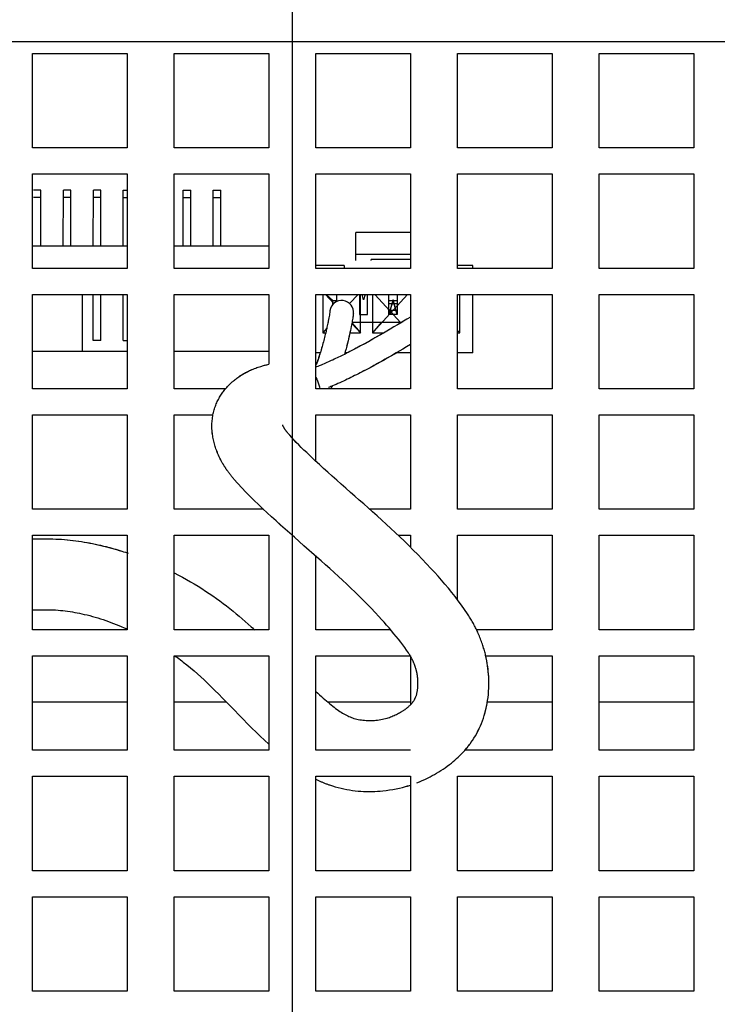
# Paper-space layout '177R0216_1_5' of a CAD drawing. Units: millimetres. Extents: x -114 to 864, y 0 to 705.
# Drawn here: x 177 to 188, y 210 to 227 of the extents above; entities that cross this region are included whole.
import ezdxf

# ---------------------------------------------------------------- set-up
doc = ezdxf.new("R2010")
doc.units = ezdxf.units.MM
doc.header["$LTSCALE"] = 47.498
doc.layers.get('0').update_dxf_attribs({"linetype": 'CONTINUOUS'})
doc.layers.add('03___PRT_ALL_CURVES', color=7, linetype='CONTINUOUS')
doc.layers.add('DISC_FUSE_HC_RFI', color=7, linetype='CONTINUOUS')
doc.styles.get("Standard").update_dxf_attribs({"font": 'txt', "width": 0.8})
doc.dimstyles.new('DIMSTYLE_2', dxfattribs={"dimtxt": 4, "dimasz": 0.1875, "dimexe": 0.125, "dimexo": 0.0625, "dimgap": 1, "dimtad": 0, "dimtih": 1, "dimtoh": 1, "dimdec": 1, "dimlfac": 5, "dimzin": 0, "dimdsep": 46, "dimtxsty": 'STANDARD', "dimblk": 'CLOSED', "dimblk1": 'CLOSED', "dimblk2": 'CLOSED', "dimcen": 0.09, "dimadec": 0, "dimazin": 0, "dimtfac": 1, "dimtdec": 1, "dimtofl": 0, "dimtmove": 0, "dimatfit": 3, "dimldrblk": 'CLOSED', "dimfxl": 1, "dimtolj": 1, "dimtzin": 0, "dimarcsym": 0})

# ---------------------------------------------------------------- blocks, each defined once
blk = doc.blocks.new('*D117')
at = {"color": 6, "linetype": 'CONTINUOUS'}
blk.add_line((144.718, 234.17), (250.863, 234.17), dxfattribs=at)
at = {"color": 6, "linetype": 'CONTINUOUS', "insert": (252.863, 236.17), "char_height": 4, "width": 39.2, "attachment_point": 1, "line_spacing_factor": 0.9}
blk.add_mtext('136.6{\\Ftxt.shx;\\W1.000000;\\H4.000000; }[5.38]', dxfattribs=at)
blk = doc.blocks.new('_CLOSED')
at = {"color": 0, "linetype": 'BYBLOCK'}
for p, q in [((0, 0), (-1, 0.167)), ((-1, 0.167), (-1, -0.167)), ((-1, -0.167), (0, 0)), ((-1, 0), (0, 0))]:
    blk.add_line(p, q, dxfattribs=at)
blk = doc.blocks.new('*D118')
at = {"color": 2, "linetype": 'CONTINUOUS'}
blk.add_line((143.655, 226.487), (143.655, 144.884), dxfattribs=at)
at = {"color": 2, "linetype": 'CONTINUOUS', "insert": (141.655, 142.884), "char_height": 4, "width": 42.4, "attachment_point": 3, "rotation": 90, "line_spacing_factor": 0.9}
blk.add_mtext('336.4{\\Ftxt.shx;\\W1.000000;\\H4.000000; }[13.24]', dxfattribs=at)
blk = doc.blocks.new('*D124')
at = {"color": 2, "linetype": 'CONTINUOUS'}
blk.add_line((181.19, 233.207), (181.19, 149.313), dxfattribs=at)
at = {"color": 2, "linetype": 'CONTINUOUS', "insert": (179.19, 147.313), "char_height": 4, "width": 71.2, "attachment_point": 3, "rotation": 90, "line_spacing_factor": 0.9}
blk.add_mtext('249.0{\\Ftxt.shx;\\W1.000000;\\H4.000000; }[9.803149606299]', dxfattribs=at)
blk = doc.blocks.new('*D125')
at = {"color": 2, "linetype": 'CONTINUOUS'}
blk.add_line((194.19, 233.107), (194.19, 149.313), dxfattribs=at)
at = {"color": 2, "linetype": 'CONTINUOUS', "insert": (192.19, 147.313), "char_height": 4, "width": 71.2, "attachment_point": 3, "rotation": 90, "line_spacing_factor": 0.9}
blk.add_mtext('314.0{\\Ftxt.shx;\\W1.000000;\\H4.000000; }[12.36220472441]', dxfattribs=at)
blk = doc.blocks.new('*D126')
at = {"color": 2, "linetype": 'CONTINUOUS'}
blk.add_line((205.29, 233.207), (205.29, 149.313), dxfattribs=at)
at = {"color": 2, "linetype": 'CONTINUOUS', "insert": (203.29, 147.313), "char_height": 4, "width": 71.2, "attachment_point": 3, "rotation": 90, "line_spacing_factor": 0.9}
blk.add_mtext('369.5{\\Ftxt.shx;\\W1.000000;\\H4.000000; }[14.54724409449]', dxfattribs=at)
blk = doc.blocks.new('*D127')
at = {"color": 2, "linetype": 'CONTINUOUS'}
blk.add_line((216.39, 233.107), (216.39, 149.313), dxfattribs=at)
at = {"color": 2, "linetype": 'CONTINUOUS', "insert": (214.39, 147.313), "char_height": 4, "width": 71.2, "attachment_point": 3, "rotation": 90, "line_spacing_factor": 0.9}
blk.add_mtext('425.0{\\Ftxt.shx;\\W1.000000;\\H4.000000; }[16.73228346457]', dxfattribs=at)

psp = doc.layouts.new('177R0216_1_5')

# ---------------------------------------------------------------- linework, layer by layer
at = {"color": 3, "linetype": 'CONTINUOUS'}
for p, q in [((134.958, 226.55), (229.49, 226.55)), ((176.79, 226.35), (178.39, 226.35)), ((176.79, 224.75), (176.79, 226.35)), ((178.39, 226.35), (178.39, 224.75)), ((179.19, 226.35), (180.79, 226.35)), ((179.19, 224.75), (179.19, 226.35)), ((180.79, 226.35), (180.79, 224.75)), ((181.59, 226.35), (183.19, 226.35)), ((181.59, 224.75), (181.59, 226.35)), ((183.19, 226.35), (183.19, 224.75)), ((183.99, 226.35), (185.59, 226.35)), ((183.99, 224.75), (183.99, 226.35)), ((185.59, 226.35), (185.59, 224.75)), ((186.39, 226.35), (187.99, 226.35)), ((186.39, 224.75), (186.39, 226.35)), ((187.99, 226.35), (187.99, 224.75)), ((178.39, 224.75), (176.79, 224.75)), ((180.79, 224.75), (179.19, 224.75)), ((183.19, 224.75), (181.59, 224.75)), ((185.59, 224.75), (183.99, 224.75)), ((187.99, 224.75), (186.39, 224.75)), ((176.79, 224.31), (178.39, 224.31)), ((176.79, 222.71), (176.79, 224.31)), ((178.39, 224.31), (178.39, 222.71)), ((179.19, 224.31), (180.79, 224.31)), ((179.19, 222.71), (179.19, 224.31)), ((180.79, 224.31), (180.79, 222.71)), ((181.59, 224.31), (183.19, 224.31)), ((181.59, 222.71), (181.59, 224.31)), ((183.19, 224.31), (183.19, 222.71)), ((183.99, 224.31), (185.59, 224.31)), ((183.99, 222.71), (183.99, 224.31)), ((185.59, 224.31), (185.59, 222.71)), ((186.39, 224.31), (187.99, 224.31)), ((186.39, 222.71), (186.39, 224.31)), ((187.99, 224.31), (187.99, 222.71)), ((178.39, 222.71), (176.79, 222.71)), ((180.79, 222.71), (179.19, 222.71)), ((183.19, 222.71), (181.59, 222.71)), ((185.59, 222.71), (183.99, 222.71)), ((187.99, 222.71), (186.39, 222.71)), ((176.79, 222.27), (178.39, 222.27)), ((176.79, 220.67), (176.79, 222.27)), ((178.39, 222.27), (178.39, 220.67)), ((179.19, 222.27), (180.79, 222.27)), ((179.19, 220.67), (179.19, 222.27)), ((180.79, 222.27), (180.79, 221.085)), ((181.59, 222.27), (183.19, 222.27)), ((181.59, 220.67), (181.59, 222.27)), ((183.19, 222.27), (183.19, 220.67)), ((183.99, 222.27), (185.59, 222.27)), ((183.99, 220.67), (183.99, 222.27)), ((185.59, 222.27), (185.59, 220.67)), ((186.39, 222.27), (187.99, 222.27)), ((186.39, 220.67), (186.39, 222.27)), ((187.99, 222.27), (187.99, 220.67)), ((178.39, 220.67), (176.79, 220.67)), ((180.057, 220.67), (179.19, 220.67)), ((183.19, 220.67), (181.59, 220.67)), ((185.59, 220.67), (183.99, 220.67)), ((187.99, 220.67), (186.39, 220.67)), ((176.79, 220.23), (178.39, 220.23)), ((176.79, 218.63), (176.79, 220.23)), ((178.39, 220.23), (178.39, 218.63)), ((179.19, 220.23), (179.847, 220.23)), ((179.19, 218.63), (179.19, 220.23)), ((181.59, 220.23), (183.19, 220.23)), ((181.59, 219.443), (181.59, 220.23)), ((183.19, 220.23), (183.19, 218.63)), ((183.99, 220.23), (185.59, 220.23)), ((183.99, 218.63), (183.99, 220.23)), ((185.59, 220.23), (185.59, 218.63)), ((186.39, 220.23), (187.99, 220.23)), ((186.39, 218.63), (186.39, 220.23)), ((187.99, 220.23), (187.99, 218.63)), ((178.39, 218.63), (176.79, 218.63)), ((180.702, 218.63), (179.19, 218.63)), ((183.19, 218.63), (182.503, 218.63)), ((185.59, 218.63), (183.99, 218.63)), ((187.99, 218.63), (186.39, 218.63)), ((176.79, 218.19), (178.39, 218.19)), ((176.79, 216.59), (176.79, 218.19)), ((178.39, 218.19), (178.39, 216.59)), ((179.19, 218.19), (180.79, 218.19)), ((179.19, 216.59), (179.19, 218.19)), ((180.79, 218.19), (180.79, 216.59)), ((182.985, 218.19), (183.19, 218.19)), ((183.19, 218.19), (183.19, 217.99)), ((183.99, 218.19), (185.59, 218.19)), ((183.99, 217.098), (183.99, 218.19)), ((185.59, 218.19), (185.59, 216.59)), ((186.39, 218.19), (187.99, 218.19)), ((186.39, 216.59), (186.39, 218.19)), ((187.99, 218.19), (187.99, 216.59)), ((181.59, 216.59), (181.59, 217.835)), ((178.39, 216.59), (176.79, 216.59)), ((180.79, 216.59), (179.19, 216.59)), ((182.857, 216.59), (181.59, 216.59)), ((185.59, 216.59), (184.311, 216.59)), ((187.99, 216.59), (186.39, 216.59)), ((176.79, 216.15), (178.39, 216.15)), ((176.79, 214.55), (176.79, 216.15)), ((178.39, 216.15), (178.39, 214.55)), ((179.19, 216.15), (180.79, 216.15)), ((179.19, 214.55), (179.19, 216.15)), ((180.79, 216.15), (180.79, 214.55)), ((181.59, 216.15), (183.19, 216.15)), ((181.59, 214.55), (181.59, 216.15)), ((183.19, 216.15), (183.19, 215.319)), ((184.466, 216.15), (185.59, 216.15)), ((185.59, 216.15), (185.59, 214.55)), ((186.39, 216.15), (187.99, 216.15)), ((186.39, 214.55), (186.39, 216.15)), ((187.99, 216.15), (187.99, 214.55)), ((176.79, 215.372), (178.39, 215.372)), ((179.19, 215.372), (180.068, 215.372)), ((181.785, 215.372), (183.19, 215.372)), ((184.495, 215.372), (185.59, 215.372)), ((186.39, 215.372), (187.99, 215.372)), ((178.39, 214.55), (176.79, 214.55)), ((180.79, 214.55), (179.19, 214.55)), ((183.19, 214.55), (181.59, 214.55)), ((185.59, 214.55), (184.113, 214.55)), ((187.99, 214.55), (186.39, 214.55)), ((176.79, 214.11), (178.39, 214.11)), ((176.79, 212.51), (176.79, 214.11)), ((178.39, 214.11), (178.39, 212.51)), ((179.19, 214.11), (180.79, 214.11)), ((179.19, 212.51), (179.19, 214.11)), ((180.79, 214.11), (180.79, 212.51)), ((181.59, 214.11), (183.19, 214.11)), ((181.59, 212.51), (181.59, 214.11)), ((183.19, 214.11), (183.19, 212.51)), ((183.99, 214.11), (185.59, 214.11)), ((183.99, 212.51), (183.99, 214.11)), ((185.59, 214.11), (185.59, 212.51)), ((186.39, 214.11), (187.99, 214.11)), ((186.39, 212.51), (186.39, 214.11)), ((187.99, 214.11), (187.99, 212.51)), ((178.39, 212.51), (176.79, 212.51)), ((180.79, 212.51), (179.19, 212.51)), ((183.19, 212.51), (181.59, 212.51)), ((185.59, 212.51), (183.99, 212.51)), ((187.99, 212.51), (186.39, 212.51)), ((176.79, 212.07), (178.39, 212.07)), ((176.79, 210.47), (176.79, 212.07)), ((178.39, 212.07), (178.39, 210.47)), ((179.19, 212.07), (180.79, 212.07)), ((179.19, 210.47), (179.19, 212.07)), ((180.79, 212.07), (180.79, 210.47)), ((181.59, 212.07), (183.19, 212.07)), ((181.59, 210.47), (181.59, 212.07)), ((183.19, 212.07), (183.19, 210.47)), ((183.99, 212.07), (185.59, 212.07)), ((183.99, 210.47), (183.99, 212.07)), ((185.59, 212.07), (185.59, 210.47)), ((186.39, 212.07), (187.99, 212.07)), ((186.39, 210.47), (186.39, 212.07)), ((187.99, 212.07), (187.99, 210.47)), ((178.39, 210.47), (176.79, 210.47)), ((180.79, 210.47), (179.19, 210.47)), ((183.19, 210.47), (181.59, 210.47)), ((185.59, 210.47), (183.99, 210.47)), ((187.99, 210.47), (186.39, 210.47))]:
    psp.add_line(p, q, dxfattribs=at)
at = {"color": 4, "linetype": 'CONTINUOUS'}
for p, q in [((181.876, 222.131), (181.891, 222.115)), ((182.966, 222.077), (182.83, 221.927)), ((182.826, 222.011), (182.903, 221.927))]:
    psp.add_line(p, q, dxfattribs=at)
at = {"color": 2, "linetype": 'CONTINUOUS'}
for p, q in [((182.188, 221.724), (182.181, 221.692)), ((182.193, 221.749), (182.188, 221.724)), ((182.197, 221.774), (182.193, 221.749)), ((182.202, 221.797), (182.197, 221.774)), ((182.151, 221.555), (182.143, 221.519)), ((182.16, 221.591), (182.151, 221.555)), ((182.167, 221.625), (182.16, 221.591)), ((182.175, 221.659), (182.167, 221.625)), ((182.181, 221.692), (182.175, 221.659)), ((182.134, 221.482), (182.124, 221.444)), ((182.143, 221.519), (182.134, 221.482)), ((181.663, 221.277), (181.652, 221.243)), ((181.678, 221.328), (181.672, 221.308)), ((181.684, 221.348), (181.678, 221.328)), ((181.69, 221.368), (181.684, 221.348)), ((181.867, 220.718), (181.86, 220.704)), ((181.849, 220.683), (181.841, 220.669))]:
    psp.add_line(p, q, dxfattribs=at)
at = {"color": 7, "linetype": 'CONTINUOUS'}
for p, q in [((183.061, 221.807), (182.971, 221.753)), ((182.64, 221.56), (182.59, 221.531)), ((182.691, 221.589), (182.64, 221.56)), ((182.741, 221.618), (182.691, 221.589)), ((182.791, 221.647), (182.741, 221.618)), ((182.837, 221.674), (182.791, 221.647)), ((182.345, 221.396), (182.278, 221.36)), ((182.41, 221.431), (182.345, 221.396)), ((182.538, 221.502), (182.487, 221.474)), ((182.59, 221.531), (182.538, 221.502)), ((182.858, 221.223), (182.795, 221.187)), ((182.92, 221.259), (182.858, 221.223)), ((182.969, 221.288), (182.92, 221.259))]:
    psp.add_line(p, q, dxfattribs=at)
at = {"color": 7, "linetype": 'CONTINUOUS', "true_color": 0xbd7d08}
for p, q in [((179.9, 219.644), (179.896, 219.657)), ((179.91, 219.619), (179.9, 219.644)), ((179.919, 219.594), (179.91, 219.619)), ((179.929, 219.571), (179.919, 219.594)), ((179.94, 219.545), (179.929, 219.571)), ((179.952, 219.52), (179.94, 219.545)), ((179.963, 219.498), (179.952, 219.52)), ((179.977, 219.469), (179.963, 219.498)), ((179.986, 219.451), (179.977, 219.469)), ((179.992, 219.44), (179.986, 219.451)), ((179.998, 219.43), (179.992, 219.44)), ((180.004, 219.419), (179.998, 219.43)), ((180.011, 219.406), (180.004, 219.419)), ((177.016, 218.131), (177.038, 218.131)), ((177.038, 218.131), (177.06, 218.131)), ((177.06, 218.131), (177.082, 218.13)), ((178.299, 217.922), (178.33, 217.912)), ((178.33, 217.912), (178.361, 217.902)), ((176.79, 216.931), (177.016, 216.931))]:
    psp.add_line(p, q, dxfattribs=at)
at = {"color": 2, "linetype": 'CONTINUOUS'}
for points in [[(182.124, 221.444), (182.115, 221.406), (182.109, 221.386)], [(181.652, 221.243), (181.647, 221.227), (181.641, 221.211), (181.636, 221.195), (181.631, 221.18), (181.625, 221.164), (181.619, 221.148), (181.614, 221.133), (181.608, 221.117), (181.602, 221.102), (181.596, 221.086), (181.59, 221.071)], [(181.672, 221.308), (181.666, 221.288), (181.663, 221.277)], [(181.86, 220.704), (181.852, 220.69), (181.849, 220.683)]]:
    psp.add_lwpolyline(points, dxfattribs=at)
at = {"color": 7, "linetype": 'CONTINUOUS'}
for points in [[(182.487, 221.474), (182.436, 221.445), (182.41, 221.431)], [(182.795, 221.187), (182.732, 221.151), (182.7, 221.134), (182.668, 221.116), (182.636, 221.098), (182.603, 221.08), (182.571, 221.062), (182.539, 221.045), (182.507, 221.028), (182.474, 221.01), (182.442, 220.993), (182.409, 220.976)]]:
    psp.add_lwpolyline(points, dxfattribs=at)
at = {"color": 7, "linetype": 'CONTINUOUS', "true_color": 0xbd7d08}
for points in [[(180.265, 220.862), (180.285, 220.876), (180.304, 220.889), (180.324, 220.901), (180.344, 220.913), (180.363, 220.925), (180.384, 220.937), (180.404, 220.948), (180.424, 220.958), (180.445, 220.968), (180.466, 220.978), (180.486, 220.988), (180.507, 220.997), (180.529, 221.005), (180.55, 221.014), (180.571, 221.022), (180.593, 221.03), (180.614, 221.037), (180.636, 221.044), (180.657, 221.051)], [(180.657, 221.051), (180.672, 221.055), (180.687, 221.06), (180.701, 221.064), (180.716, 221.068), (180.731, 221.072), (180.745, 221.075), (180.76, 221.079), (180.775, 221.082), (180.79, 221.086)], [(180.057, 220.67), (180.068, 220.682), (180.078, 220.695), (180.089, 220.707), (180.101, 220.719), (180.112, 220.731), (180.123, 220.743), (180.135, 220.754), (180.147, 220.765), (180.158, 220.776), (180.17, 220.787), (180.182, 220.797), (180.194, 220.807), (180.208, 220.819), (180.222, 220.83), (180.237, 220.841), (180.251, 220.852), (180.265, 220.862)], [(179.846, 220.23), (179.851, 220.251), (179.855, 220.271), (179.86, 220.292), (179.866, 220.312), (179.872, 220.333), (179.879, 220.354), (179.886, 220.374), (179.894, 220.394), (179.902, 220.414), (179.91, 220.434), (179.919, 220.453), (179.928, 220.472), (179.938, 220.491), (179.948, 220.51), (179.958, 220.528), (179.969, 220.546), (179.979, 220.563), (179.99, 220.58), (180.002, 220.597), (180.012, 220.612), (180.023, 220.627), (180.034, 220.642), (180.045, 220.656), (180.057, 220.67)], [(179.896, 219.657), (179.89, 219.675), (179.884, 219.693), (179.877, 219.715), (179.871, 219.737), (179.864, 219.759), (179.859, 219.782), (179.854, 219.804), (179.849, 219.827), (179.844, 219.85), (179.841, 219.873), (179.837, 219.896), (179.834, 219.92), (179.832, 219.943), (179.83, 219.967), (179.829, 219.991), (179.828, 220.015), (179.828, 220.038), (179.828, 220.062), (179.829, 220.086), (179.831, 220.11), (179.833, 220.134), (179.835, 220.158), (179.838, 220.182), (179.842, 220.206), (179.846, 220.23)], [(184.157, 216.861), (184.107, 216.936), (184.055, 217.009), (184.002, 217.082), (183.947, 217.154), (183.891, 217.224), (183.834, 217.294), (183.776, 217.363), (183.718, 217.431), (183.658, 217.498), (183.598, 217.564), (183.538, 217.63), (183.464, 217.709), (183.389, 217.788), (183.315, 217.865), (183.239, 217.941), (183.164, 218.016), (183.088, 218.091), (183.012, 218.164), (182.935, 218.237), (182.858, 218.308), (182.782, 218.379), (182.705, 218.449), (182.628, 218.519), (182.551, 218.587), (182.475, 218.655), (182.4, 218.721), (182.325, 218.787), (182.251, 218.852), (182.178, 218.916), (182.098, 218.986), (182.019, 219.056), (181.942, 219.124), (181.866, 219.192), (181.792, 219.258), (181.719, 219.324), (181.648, 219.389), (181.579, 219.453), (181.529, 219.499), (181.481, 219.545), (181.433, 219.59), (181.387, 219.634), (181.342, 219.678), (181.299, 219.721), (181.257, 219.763), (181.218, 219.805), (181.18, 219.845), (181.145, 219.883), (181.112, 219.921)], [(180.038, 219.362), (180.034, 219.369), (180.03, 219.375), (180.026, 219.381), (180.022, 219.388), (180.019, 219.394), (180.015, 219.4), (180.011, 219.406)], [(180.066, 219.318), (180.062, 219.325), (180.058, 219.331), (180.054, 219.337), (180.05, 219.344), (180.046, 219.35), (180.042, 219.356), (180.038, 219.362)], [(180.096, 219.275), (180.087, 219.287), (180.083, 219.293), (180.079, 219.3), (180.074, 219.306), (180.07, 219.312), (180.066, 219.318)], [(180.201, 219.141), (180.191, 219.152), (180.182, 219.163), (180.173, 219.174), (180.164, 219.185), (180.155, 219.196), (180.146, 219.207), (180.137, 219.219), (180.129, 219.23), (180.12, 219.241), (180.112, 219.252), (180.104, 219.263), (180.096, 219.275)], [(181.386, 218.014), (181.306, 218.085), (181.226, 218.156), (181.147, 218.225), (181.069, 218.295), (180.992, 218.364), (180.915, 218.434), (180.839, 218.503), (180.764, 218.572), (180.69, 218.641), (180.616, 218.71), (180.543, 218.78), (180.472, 218.85), (180.402, 218.921), (180.333, 218.993), (180.266, 219.066), (180.201, 219.141)], [(177.082, 218.13), (177.132, 218.129), (177.182, 218.127), (177.232, 218.125), (177.281, 218.122), (177.33, 218.118), (177.379, 218.114), (177.428, 218.109), (177.476, 218.103), (177.524, 218.097), (177.572, 218.091), (177.62, 218.084), (177.667, 218.076), (177.714, 218.068), (177.761, 218.059), (177.807, 218.05), (177.853, 218.041), (177.899, 218.031), (177.945, 218.02), (177.99, 218.009), (178.035, 217.998), (178.08, 217.986), (178.124, 217.974), (178.168, 217.962), (178.212, 217.949), (178.256, 217.935), (178.299, 217.922)], [(178.361, 217.902), (178.392, 217.892), (178.407, 217.886)], [(183.156, 216.201), (183.126, 216.245), (183.094, 216.289), (183.061, 216.335), (183.026, 216.382), (182.989, 216.429), (182.952, 216.476), (182.912, 216.524), (182.872, 216.573), (182.83, 216.621), (182.788, 216.67), (182.745, 216.719), (182.701, 216.767), (182.657, 216.816), (182.592, 216.886), (182.526, 216.955), (182.459, 217.024), (182.392, 217.092), (182.323, 217.16), (182.254, 217.228), (182.184, 217.295), (182.114, 217.362), (182.042, 217.429), (181.97, 217.495), (181.897, 217.561), (181.824, 217.627), (181.751, 217.693), (181.678, 217.758), (181.604, 217.822), (181.386, 218.014)], [(184.33, 216.549), (184.322, 216.567), (184.313, 216.586), (184.304, 216.604), (184.295, 216.623), (184.286, 216.641), (184.276, 216.66), (184.267, 216.678), (184.257, 216.696), (184.246, 216.715), (184.236, 216.733), (184.225, 216.752), (184.215, 216.77), (184.204, 216.788), (184.192, 216.807), (184.181, 216.825), (184.169, 216.843), (184.157, 216.861)], [(184.465, 216.157), (184.46, 216.177), (184.455, 216.198), (184.449, 216.218), (184.444, 216.239), (184.438, 216.26), (184.431, 216.282), (184.424, 216.304), (184.417, 216.326), (184.41, 216.348), (184.402, 216.371), (184.394, 216.393), (184.386, 216.415), (184.377, 216.437), (184.369, 216.46), (184.359, 216.482), (184.35, 216.504), (184.34, 216.527), (184.33, 216.549)], [(184.216, 214.68), (184.242, 214.718), (184.267, 214.757), (184.291, 214.797), (184.314, 214.837), (184.335, 214.878), (184.356, 214.92), (184.376, 214.963), (184.394, 215.006), (184.411, 215.05), (184.427, 215.095), (184.441, 215.139), (184.456, 215.189), (184.469, 215.239), (184.48, 215.289), (184.49, 215.34), (184.499, 215.392), (184.506, 215.444), (184.511, 215.497), (184.515, 215.55), (184.518, 215.604), (184.519, 215.658), (184.519, 215.702), (184.518, 215.745), (184.517, 215.79), (184.514, 215.834), (184.51, 215.879), (184.506, 215.925), (184.5, 215.97), (184.493, 216.016), (184.485, 216.063), (184.475, 216.11), (184.465, 216.157)], [(182.211, 215.098), (182.234, 215.091), (182.258, 215.084), (182.282, 215.078), (182.308, 215.073), (182.334, 215.068), (182.36, 215.064), (182.387, 215.061), (182.415, 215.058), (182.442, 215.056), (182.47, 215.055), (182.498, 215.054), (182.526, 215.054), (182.553, 215.055), (182.58, 215.056), (182.607, 215.058), (182.635, 215.061), (182.662, 215.065), (182.689, 215.069), (182.716, 215.075), (182.742, 215.081), (182.769, 215.087), (182.795, 215.095)], [(184.113, 214.549), (184.123, 214.561), (184.132, 214.572), (184.142, 214.584), (184.152, 214.595), (184.161, 214.607), (184.171, 214.619), (184.18, 214.631), (184.189, 214.643), (184.198, 214.656), (184.207, 214.668), (184.216, 214.68)], [(181.821, 213.963), (181.87, 213.947), (181.918, 213.933), (181.967, 213.92), (182.015, 213.908), (182.063, 213.897), (182.111, 213.887), (182.159, 213.879), (182.207, 213.872), (182.255, 213.866), (182.303, 213.861), (182.35, 213.857), (182.397, 213.855), (182.445, 213.853), (182.491, 213.852), (182.538, 213.853), (182.585, 213.854), (182.631, 213.857), (182.677, 213.86), (182.722, 213.864), (182.78, 213.87), (182.837, 213.878), (182.893, 213.887), (182.949, 213.898), (183.004, 213.91), (183.059, 213.923)], [(183.059, 213.923), (183.075, 213.927), (183.091, 213.932), (183.107, 213.936), (183.123, 213.941), (183.139, 213.945), (183.156, 213.951), (183.173, 213.956), (183.19, 213.961)]]:
    psp.add_lwpolyline(points, dxfattribs=at)
at = {"color": 2, "linetype": 'CONTINUOUS'}
psp.add_arc((182.026, 221.967), 0.2, 113.5486, 133.4758, dxfattribs=at)
at = {"layer": '03___PRT_ALL_CURVES', "color": 4, "linetype": 'CONTINUOUS'}
for p, q in [((182.893, 222.167), (182.826, 221.928)), ((182.966, 221.927), (182.899, 222.167))]:
    psp.add_line(p, q, dxfattribs=at)
at = {"layer": 'DISC_FUSE_HC_RFI', "color": 6, "linetype": 'CONTINUOUS'}
for p, q in [((176.931, 224.036), (176.803, 224.036)), ((176.931, 223.908), (176.803, 223.908)), ((176.93, 223.088), (176.931, 224.036)), ((177.31, 223.088), (177.311, 224.036)), ((177.439, 224.036), (177.311, 224.036)), ((177.439, 223.908), (177.311, 223.908)), ((177.438, 223.088), (177.439, 224.036)), ((177.818, 223.088), (177.819, 224.036)), ((177.947, 224.036), (177.819, 224.036)), ((177.947, 223.908), (177.819, 223.908)), ((177.946, 223.088), (177.947, 224.036)), ((178.326, 223.088), (178.327, 224.036)), ((178.327, 224.036), (178.39, 224.036)), ((178.327, 223.908), (178.39, 223.908)), ((179.342, 223.088), (179.343, 224.036)), ((179.343, 224.036), (179.471, 224.036)), ((179.343, 223.908), (179.471, 223.908)), ((179.47, 223.088), (179.471, 224.036)), ((179.85, 223.088), (179.851, 224.036)), ((179.851, 224.036), (179.979, 224.036)), ((179.851, 223.908), (179.979, 223.908)), ((179.978, 223.088), (179.979, 224.036)), ((178.39, 223.088), (176.802, 223.088)), ((180.79, 223.088), (179.19, 223.088)), ((177.636, 221.308), (177.636, 222.27)), ((177.818, 221.488), (177.818, 222.27)), ((177.946, 221.488), (177.946, 222.27)), ((178.326, 221.488), (178.326, 222.27)), ((182.832, 222.117), (182.96, 222.117)), ((182.96, 221.997), (182.832, 221.997)), ((177.946, 221.488), (177.818, 221.488)), ((178.326, 221.488), (178.39, 221.488)), ((176.802, 221.308), (178.39, 221.308)), ((179.19, 221.308), (180.79, 221.308))]:
    psp.add_line(p, q, dxfattribs=at)
at = {"layer": 'DISC_FUSE_HC_RFI', "color": 7, "linetype": 'CONTINUOUS'}
for p, q in [((183.19, 223.317), (182.266, 223.317)), ((182.266, 222.844), (182.266, 223.317)), ((183.19, 222.946), (182.266, 222.946)), ((182.066, 222.757), (181.59, 222.758)), ((182.066, 222.757), (182.066, 222.71)), ((183.19, 222.857), (182.526, 222.857)), ((182.526, 222.844), (182.526, 222.857)), ((184.246, 222.757), (183.99, 222.757)), ((184.246, 222.71), (184.246, 222.757)), ((181.876, 222.167), (181.761, 222.27)), ((184.246, 221.277), (184.246, 222.27)), ((181.876, 222.167), (181.946, 222.167)), ((181.876, 222.1), (181.876, 222.167)), ((182.826, 222.167), (182.966, 222.167)), ((183.19, 221.884), (183.132, 221.849)), ((182.2, 221.789), (182.346, 221.617)), ((182.699, 221.797), (182.546, 221.617)), ((182.911, 221.717), (182.849, 221.681)), ((182.971, 221.753), (182.911, 221.717)), ((183.073, 221.814), (182.971, 221.753)), ((183.033, 221.797), (183.037, 221.793)), ((183.132, 221.849), (183.073, 221.814)), ((181.773, 221.696), (181.706, 221.617)), ((182.672, 221.578), (182.611, 221.543)), ((182.732, 221.613), (182.672, 221.578)), ((182.791, 221.647), (182.732, 221.613)), ((182.849, 221.681), (182.791, 221.647)), ((183.99, 221.66), (184.026, 221.617)), ((182.611, 221.543), (182.55, 221.509)), ((183.19, 221.418), (183.125, 221.38)), ((181.663, 221.278), (181.59, 221.278)), ((182.121, 221.277), (182.073, 221.253)), ((182.121, 221.277), (182.08, 221.277)), ((182.198, 221.317), (182.167, 221.301)), ((182.244, 221.341), (182.198, 221.317)), ((182.889, 221.242), (182.826, 221.206)), ((182.951, 221.277), (182.889, 221.242)), ((183.01, 221.311), (182.951, 221.277)), ((183.19, 221.277), (182.951, 221.277)), ((183.06, 221.341), (183.01, 221.311)), ((183.125, 221.38), (183.06, 221.341)), ((184.246, 221.277), (183.99, 221.277)), ((181.645, 221.06), (181.622, 221.05)), ((181.678, 221.073), (181.645, 221.06)), ((182.826, 221.206), (182.763, 221.17)), ((181.868, 220.719), (181.845, 220.709)), ((181.823, 220.7), (181.801, 220.691)), ((181.845, 220.709), (181.823, 220.7))]:
    psp.add_line(p, q, dxfattribs=at)
at = {"layer": 'DISC_FUSE_HC_RFI', "color": 4, "linetype": 'CONTINUOUS'}
for p, q in [((181.706, 222.27), (181.706, 221.617)), ((181.75, 222.27), (181.891, 222.115)), ((181.946, 222.151), (181.946, 222.27)), ((182.303, 222.27), (182.161, 222.115)), ((182.326, 222.27), (182.326, 221.927)), ((182.346, 221.617), (182.346, 222.27)), ((182.396, 222.177), (182.371, 222.27)), ((182.422, 222.27), (182.396, 222.177)), ((182.466, 221.927), (182.466, 222.27)), ((182.546, 222.27), (182.546, 221.617)), ((183.143, 222.27), (182.546, 221.617)), ((182.59, 222.27), (183.03, 221.788)), ((182.826, 221.927), (182.826, 222.27)), ((182.966, 222.27), (182.966, 221.927)), ((184.026, 221.617), (184.026, 222.27)), ((182.896, 222.177), (182.826, 221.927)), ((182.966, 221.927), (182.896, 222.177)), ((182.326, 221.927), (182.466, 221.927)), ((182.966, 221.927), (182.826, 221.927)), ((182.198, 221.779), (182.346, 221.617)), ((182.202, 221.797), (183.045, 221.797)), ((181.772, 221.689), (181.706, 221.617)), ((181.706, 221.617), (181.755, 221.617)), ((182.166, 221.617), (182.346, 221.617)), ((182.546, 221.617), (182.74, 221.617)), ((183.99, 221.657), (184.026, 221.617)), ((183.99, 221.617), (184.026, 221.617))]:
    psp.add_line(p, q, dxfattribs=at)
at = {"layer": 'DISC_FUSE_HC_RFI', "color": 2, "linetype": 'CONTINUOUS'}
for p, q in [((181.813, 221.897), (181.809, 221.872)), ((181.817, 221.919), (181.813, 221.897)), ((181.82, 221.94), (181.817, 221.919)), ((181.823, 221.961), (181.82, 221.94)), ((181.828, 221.994), (181.826, 221.982)), ((181.828, 221.994), (181.828, 221.994)), ((182.219, 221.901), (182.216, 221.882)), ((182.221, 221.917), (182.219, 221.901)), ((182.223, 221.929), (182.221, 221.917)), ((182.224, 221.938), (182.223, 221.929)), ((182.225, 221.941), (182.224, 221.938)), ((181.809, 221.872), (181.804, 221.845)), ((182.188, 221.724), (182.181, 221.69)), ((182.193, 221.749), (182.188, 221.724)), ((182.197, 221.774), (182.193, 221.749)), ((182.202, 221.797), (182.197, 221.774)), ((182.206, 221.821), (182.202, 221.797)), ((182.21, 221.844), (182.206, 221.821)), ((182.213, 221.864), (182.21, 221.844)), ((182.216, 221.882), (182.213, 221.864)), ((182.158, 221.582), (182.149, 221.544)), ((182.166, 221.619), (182.158, 221.582)), ((182.174, 221.655), (182.166, 221.619)), ((182.181, 221.69), (182.174, 221.655)), ((182.128, 221.46), (182.117, 221.416)), ((182.139, 221.503), (182.128, 221.46)), ((182.149, 221.544), (182.139, 221.503)), ((181.663, 221.277), (181.651, 221.241)), ((182.08, 221.278), (182.073, 221.253)), ((182.087, 221.304), (182.08, 221.278)), ((182.1, 221.349), (182.087, 221.304)), ((181.868, 220.718), (181.86, 220.704)), ((181.849, 220.683), (181.841, 220.669))]:
    psp.add_line(p, q, dxfattribs=at)
at = {"layer": 'DISC_FUSE_HC_RFI', "color": 7, "linetype": 'CONTINUOUS', "true_color": 0xbd7d08}
for p, q in [((181.027, 220.06), (181.027, 220.059)), ((181.027, 220.059), (181.027, 220.06)), ((179.9, 219.644), (179.896, 219.657)), ((179.91, 219.619), (179.9, 219.644)), ((179.92, 219.594), (179.91, 219.619)), ((179.929, 219.571), (179.92, 219.594)), ((179.94, 219.545), (179.929, 219.571)), ((179.952, 219.52), (179.94, 219.545)), ((179.963, 219.498), (179.952, 219.52)), ((179.977, 219.469), (179.963, 219.498)), ((179.986, 219.451), (179.977, 219.469)), ((179.992, 219.44), (179.986, 219.451)), ((179.998, 219.43), (179.992, 219.44)), ((180.004, 219.419), (179.998, 219.43)), ((180.011, 219.407), (180.004, 219.419)), ((180.087, 219.287), (180.079, 219.3)), ((180.096, 219.275), (180.087, 219.287)), ((176.79, 218.131), (177.027, 218.131)), ((177.027, 218.131), (177.049, 218.131)), ((178.299, 217.922), (178.33, 217.912)), ((178.33, 217.912), (178.361, 217.902)), ((176.79, 216.931), (177.016, 216.931)), ((180.49, 216.643), (180.513, 216.621)), ((179.201, 216.15), (179.222, 216.135)), ((179.222, 216.135), (179.243, 216.119)), ((179.243, 216.119), (179.267, 216.102)), ((179.267, 216.102), (179.293, 216.083)), ((179.293, 216.083), (179.318, 216.064)), ((179.318, 216.064), (179.343, 216.044)), ((183.16, 216.194), (183.156, 216.201)), ((183.165, 216.187), (183.16, 216.194)), ((183.169, 216.18), (183.165, 216.187)), ((183.174, 216.173), (183.169, 216.18)), ((183.178, 216.166), (183.174, 216.173)), ((183.189, 216.147), (183.178, 216.166)), ((183.2, 216.129), (183.189, 216.147)), ((183.207, 216.115), (183.2, 216.129)), ((183.211, 216.108), (183.207, 216.115)), ((183.215, 216.101), (183.211, 216.108)), ((183.219, 216.094), (183.215, 216.101)), ((183.222, 216.086), (183.219, 216.094)), ((183.231, 216.068), (183.228, 216.075)), ((183.235, 216.061), (183.231, 216.068)), ((183.238, 216.053), (183.235, 216.061)), ((183.241, 216.046), (183.238, 216.053)), ((183.245, 216.038), (183.241, 216.046)), ((183.248, 216.031), (183.245, 216.038)), ((183.251, 216.023), (183.248, 216.031)), ((183.254, 216.016), (183.251, 216.023)), ((183.282, 215.935), (183.279, 215.948))]:
    psp.add_line(p, q, dxfattribs=at)
at = {"layer": 'DISC_FUSE_HC_RFI', "color": 2, "linetype": 'CONTINUOUS'}
for points in [[(181.826, 221.982), (181.824, 221.967), (181.823, 221.961)], [(181.804, 221.845), (181.798, 221.816), (181.795, 221.801), (181.791, 221.78), (181.787, 221.758), (181.782, 221.736), (181.777, 221.713), (181.772, 221.69), (181.766, 221.666), (181.761, 221.642), (181.755, 221.617), (181.749, 221.592), (181.743, 221.567), (181.736, 221.541), (181.73, 221.515), (181.723, 221.489), (181.716, 221.463), (181.709, 221.437), (181.702, 221.41), (181.694, 221.384), (181.687, 221.357), (181.679, 221.331), (181.671, 221.304), (181.663, 221.277)], [(182.117, 221.416), (182.106, 221.371), (182.1, 221.349)], [(181.651, 221.241), (181.647, 221.228), (181.642, 221.214), (181.638, 221.2), (181.632, 221.183), (181.626, 221.167), (181.621, 221.151), (181.615, 221.135), (181.609, 221.118), (181.603, 221.102), (181.596, 221.086), (181.59, 221.071)], [(181.86, 220.704), (181.853, 220.69), (181.849, 220.683)]]:
    psp.add_lwpolyline(points, dxfattribs=at)
at = {"layer": 'DISC_FUSE_HC_RFI', "color": 7, "linetype": 'CONTINUOUS'}
for points in [[(182.55, 221.509), (182.489, 221.474), (182.459, 221.457), (182.428, 221.44), (182.397, 221.423), (182.366, 221.407), (182.336, 221.39), (182.305, 221.373), (182.274, 221.357), (182.244, 221.341)], [(182.073, 221.253), (182.048, 221.241), (182.023, 221.229), (181.998, 221.217), (181.973, 221.205), (181.949, 221.193), (181.924, 221.181), (181.899, 221.17), (181.875, 221.158), (181.85, 221.147), (181.825, 221.136), (181.801, 221.125), (181.776, 221.114), (181.751, 221.104), (181.727, 221.093), (181.702, 221.083), (181.678, 221.073)], [(182.167, 221.301), (182.136, 221.285), (182.121, 221.277)], [(181.622, 221.05), (181.598, 221.041), (181.59, 221.038)], [(182.763, 221.17), (182.699, 221.134), (182.667, 221.116), (182.635, 221.098), (182.603, 221.08), (182.571, 221.063), (182.539, 221.045), (182.506, 221.028), (182.474, 221.01), (182.442, 220.993)], [(182.442, 220.993), (182.403, 220.973), (182.372, 220.956), (182.34, 220.94), (182.309, 220.924), (182.278, 220.908), (182.246, 220.893), (182.215, 220.877), (182.183, 220.862), (182.152, 220.846), (182.121, 220.831), (182.089, 220.817), (182.058, 220.802), (182.026, 220.788), (181.995, 220.773), (181.963, 220.759), (181.931, 220.746), (181.899, 220.732), (181.868, 220.719)]]:
    psp.add_lwpolyline(points, dxfattribs=at)
at = {"layer": 'DISC_FUSE_HC_RFI', "color": 7, "linetype": 'CONTINUOUS', "true_color": 0xbd7d08}
for points in [[(180.265, 220.862), (180.284, 220.875), (180.303, 220.888), (180.321, 220.9), (180.34, 220.912), (180.36, 220.923), (180.379, 220.934), (180.398, 220.945), (180.418, 220.955), (180.439, 220.966), (180.46, 220.976), (180.482, 220.986), (180.503, 220.995), (180.525, 221.004), (180.547, 221.013), (180.569, 221.021), (180.591, 221.029), (180.613, 221.037), (180.635, 221.044), (180.657, 221.051)], [(180.657, 221.051), (180.672, 221.055), (180.687, 221.06), (180.701, 221.064), (180.716, 221.068), (180.731, 221.071), (180.745, 221.075), (180.76, 221.079), (180.775, 221.082), (180.79, 221.086)], [(180.057, 220.67), (180.068, 220.682), (180.078, 220.695), (180.089, 220.707), (180.101, 220.719), (180.112, 220.731), (180.123, 220.743), (180.135, 220.754), (180.147, 220.765), (180.158, 220.776), (180.17, 220.787), (180.182, 220.797), (180.194, 220.807), (180.208, 220.819), (180.222, 220.83), (180.237, 220.841), (180.251, 220.852), (180.265, 220.862)], [(181.59, 220.863), (181.604, 220.835), (181.618, 220.804), (181.63, 220.772), (181.641, 220.739), (181.65, 220.705), (181.658, 220.67)], [(179.846, 220.23), (179.851, 220.251), (179.855, 220.271), (179.861, 220.292), (179.866, 220.312), (179.872, 220.333), (179.879, 220.354), (179.886, 220.374), (179.894, 220.394), (179.902, 220.414), (179.91, 220.434), (179.919, 220.453), (179.929, 220.472), (179.938, 220.491), (179.948, 220.51), (179.958, 220.528), (179.969, 220.546), (179.979, 220.563), (179.991, 220.58), (180.002, 220.597), (180.012, 220.612), (180.023, 220.627), (180.034, 220.642), (180.045, 220.656), (180.057, 220.67)], [(179.896, 219.657), (179.89, 219.675), (179.884, 219.693), (179.877, 219.715), (179.871, 219.737), (179.865, 219.759), (179.859, 219.782), (179.854, 219.804), (179.849, 219.827), (179.845, 219.85), (179.841, 219.873), (179.837, 219.896), (179.835, 219.92), (179.832, 219.943), (179.83, 219.967), (179.829, 219.991), (179.828, 220.015), (179.828, 220.038), (179.828, 220.062), (179.829, 220.086), (179.831, 220.11), (179.833, 220.134), (179.835, 220.158), (179.838, 220.182), (179.842, 220.206), (179.846, 220.23)], [(181.113, 219.921), (181.106, 219.929), (181.1, 219.936), (181.094, 219.943), (181.089, 219.95), (181.084, 219.957), (181.079, 219.963), (181.075, 219.969), (181.07, 219.975), (181.066, 219.981), (181.062, 219.987), (181.059, 219.993), (181.056, 219.998), (181.053, 220.003), (181.05, 220.008), (181.046, 220.014), (181.044, 220.019), (181.041, 220.024), (181.039, 220.029), (181.037, 220.034), (181.035, 220.038), (181.033, 220.042), (181.032, 220.045), (181.03, 220.048), (181.029, 220.051), (181.028, 220.054), (181.028, 220.056), (181.027, 220.057), (181.027, 220.059)], [(184.158, 216.861), (184.107, 216.936), (184.055, 217.01), (184.002, 217.082), (183.947, 217.154), (183.891, 217.224), (183.834, 217.294), (183.776, 217.363), (183.718, 217.431), (183.658, 217.498), (183.598, 217.565), (183.538, 217.63), (183.464, 217.709), (183.389, 217.788), (183.315, 217.865), (183.239, 217.941), (183.164, 218.016), (183.088, 218.091), (183.012, 218.164), (182.935, 218.237), (182.859, 218.308), (182.782, 218.379), (182.705, 218.449), (182.628, 218.519), (182.551, 218.587), (182.475, 218.655), (182.4, 218.721), (182.325, 218.787), (182.251, 218.852), (182.178, 218.916), (182.098, 218.986), (182.019, 219.056), (181.942, 219.124), (181.866, 219.192), (181.792, 219.258), (181.719, 219.324), (181.648, 219.389), (181.579, 219.453), (181.529, 219.499), (181.481, 219.545), (181.433, 219.59), (181.387, 219.634), (181.342, 219.678), (181.299, 219.721), (181.258, 219.763), (181.218, 219.805), (181.181, 219.845), (181.145, 219.883), (181.113, 219.921)], [(180.038, 219.362), (180.034, 219.369), (180.03, 219.375), (180.026, 219.381), (180.023, 219.388), (180.019, 219.394), (180.015, 219.4), (180.011, 219.407)], [(180.066, 219.319), (180.062, 219.325), (180.058, 219.331), (180.054, 219.337), (180.05, 219.344), (180.046, 219.35), (180.042, 219.356), (180.038, 219.362)], [(180.079, 219.3), (180.07, 219.312), (180.066, 219.319)], [(180.201, 219.141), (180.191, 219.152), (180.182, 219.163), (180.173, 219.174), (180.164, 219.185), (180.155, 219.196), (180.146, 219.207), (180.138, 219.219), (180.129, 219.23), (180.121, 219.241), (180.112, 219.252), (180.104, 219.263), (180.096, 219.275)], [(181.386, 218.014), (181.306, 218.085), (181.226, 218.156), (181.147, 218.226), (181.069, 218.295), (180.992, 218.365), (180.915, 218.434), (180.839, 218.503), (180.764, 218.572), (180.69, 218.641), (180.616, 218.71), (180.543, 218.78), (180.472, 218.85), (180.402, 218.921), (180.333, 218.993), (180.266, 219.066), (180.201, 219.141)], [(177.049, 218.131), (177.071, 218.131), (177.082, 218.13)], [(177.082, 218.13), (177.132, 218.129), (177.181, 218.127), (177.23, 218.125), (177.279, 218.122), (177.328, 218.118), (177.377, 218.114), (177.425, 218.109), (177.473, 218.103), (177.521, 218.097), (177.569, 218.091), (177.616, 218.084), (177.663, 218.076), (177.71, 218.068), (177.756, 218.06), (177.802, 218.051), (177.848, 218.041), (177.894, 218.031), (177.939, 218.021), (177.992, 218.008), (178.044, 217.995), (178.096, 217.981), (178.147, 217.967), (178.198, 217.953), (178.249, 217.937), (178.299, 217.922)], [(178.361, 217.902), (178.392, 217.891), (178.407, 217.886)], [(183.156, 216.201), (183.126, 216.245), (183.095, 216.289), (183.061, 216.335), (183.026, 216.382), (182.99, 216.429), (182.952, 216.476), (182.912, 216.524), (182.872, 216.573), (182.83, 216.621), (182.788, 216.67), (182.745, 216.719), (182.701, 216.767), (182.657, 216.816), (182.592, 216.886), (182.526, 216.955), (182.459, 217.024), (182.392, 217.092), (182.323, 217.16), (182.254, 217.228), (182.184, 217.295), (182.114, 217.362), (182.042, 217.429), (181.97, 217.495), (181.897, 217.561), (181.824, 217.627), (181.751, 217.693), (181.678, 217.758), (181.604, 217.822), (181.386, 218.014)], [(179.19, 217.554), (179.26, 217.517), (179.328, 217.481), (179.396, 217.443), (179.463, 217.405), (179.529, 217.367), (179.593, 217.327), (179.657, 217.287), (179.72, 217.247), (179.782, 217.206), (179.843, 217.164), (179.903, 217.123), (179.962, 217.08), (180.02, 217.037), (180.077, 216.994), (180.132, 216.951), (180.187, 216.907), (180.24, 216.863), (180.292, 216.819), (180.343, 216.775), (180.393, 216.731), (180.442, 216.687), (180.49, 216.643)], [(177.016, 216.931), (177.057, 216.931), (177.098, 216.93), (177.139, 216.928), (177.18, 216.926), (177.221, 216.923), (177.261, 216.919), (177.302, 216.915), (177.343, 216.91), (177.383, 216.905), (177.424, 216.899), (177.464, 216.893), (177.505, 216.886), (177.545, 216.878), (177.585, 216.87), (177.626, 216.862), (177.666, 216.852), (177.712, 216.841), (177.757, 216.83), (177.803, 216.817), (177.849, 216.804), (177.894, 216.791), (177.939, 216.777), (177.984, 216.762), (178.029, 216.747), (178.074, 216.731), (178.118, 216.715), (178.163, 216.699), (178.206, 216.682), (178.25, 216.664), (178.293, 216.647), (178.342, 216.626), (178.39, 216.605)], [(184.33, 216.549), (184.322, 216.568), (184.313, 216.586), (184.304, 216.605), (184.295, 216.623), (184.286, 216.642), (184.276, 216.66), (184.267, 216.678), (184.257, 216.697), (184.247, 216.715), (184.236, 216.733), (184.226, 216.752), (184.215, 216.77), (184.204, 216.788), (184.193, 216.807), (184.181, 216.825), (184.169, 216.843), (184.158, 216.861)], [(180.513, 216.621), (180.535, 216.6), (180.547, 216.589)], [(184.465, 216.157), (184.46, 216.178), (184.455, 216.198), (184.449, 216.218), (184.444, 216.239), (184.438, 216.261), (184.431, 216.283), (184.424, 216.305), (184.417, 216.327), (184.41, 216.349), (184.402, 216.371), (184.394, 216.393), (184.386, 216.416), (184.377, 216.438), (184.369, 216.46), (184.359, 216.482), (184.35, 216.505), (184.34, 216.527), (184.33, 216.549)], [(183.228, 216.075), (183.226, 216.079), (183.222, 216.086)], [(184.216, 214.68), (184.242, 214.718), (184.267, 214.757), (184.291, 214.796), (184.314, 214.837), (184.336, 214.878), (184.356, 214.92), (184.376, 214.963), (184.394, 215.006), (184.411, 215.05), (184.427, 215.094), (184.441, 215.139), (184.454, 215.181), (184.465, 215.223), (184.475, 215.265), (184.484, 215.308), (184.492, 215.351), (184.499, 215.394), (184.506, 215.446), (184.511, 215.498), (184.515, 215.551), (184.518, 215.604), (184.519, 215.658), (184.519, 215.704), (184.518, 215.749), (184.517, 215.796), (184.513, 215.843), (184.509, 215.89), (184.504, 215.939), (184.498, 215.981), (184.491, 216.025), (184.484, 216.069), (184.475, 216.113), (184.465, 216.157)], [(179.343, 216.044), (179.405, 215.996), (179.466, 215.946), (179.525, 215.896), (179.583, 215.845), (179.64, 215.794), (179.696, 215.742), (179.752, 215.689), (179.816, 215.627), (179.88, 215.563), (179.944, 215.499), (180.007, 215.435), (180.07, 215.37), (180.208, 215.228)], [(183.267, 215.982), (183.266, 215.986), (183.264, 215.991), (183.262, 215.995), (183.261, 215.999), (183.259, 216.003), (183.258, 216.007), (183.256, 216.012), (183.254, 216.016)], [(183.279, 215.948), (183.277, 215.952), (183.276, 215.957), (183.274, 215.961), (183.273, 215.965), (183.272, 215.969), (183.27, 215.974), (183.269, 215.978), (183.267, 215.982)], [(183.307, 215.833), (183.305, 215.84), (183.304, 215.848), (183.303, 215.855), (183.301, 215.863), (183.299, 215.871), (183.298, 215.878), (183.296, 215.886), (183.294, 215.894), (183.292, 215.901), (183.29, 215.909), (183.288, 215.917), (183.286, 215.923), (183.284, 215.929), (183.282, 215.935)], [(183.291, 215.48), (183.294, 215.49), (183.297, 215.5), (183.3, 215.511), (183.302, 215.522), (183.305, 215.533), (183.307, 215.545), (183.31, 215.557), (183.312, 215.57), (183.313, 215.583), (183.315, 215.597), (183.316, 215.612), (183.318, 215.626), (183.318, 215.641), (183.319, 215.657), (183.319, 215.673), (183.319, 215.692), (183.319, 215.711), (183.318, 215.731), (183.317, 215.751), (183.315, 215.771), (183.313, 215.791), (183.311, 215.805), (183.309, 215.819), (183.307, 215.833)], [(181.59, 215.547), (181.622, 215.517), (181.653, 215.488), (181.684, 215.46), (181.712, 215.435), (181.74, 215.41), (181.768, 215.386), (181.795, 215.363), (181.822, 215.34), (181.848, 215.319), (181.874, 215.298), (181.899, 215.278), (181.924, 215.259), (181.949, 215.241), (181.973, 215.224), (181.996, 215.208), (182.019, 215.193), (182.042, 215.179), (182.064, 215.166), (182.086, 215.154), (182.107, 215.143), (182.128, 215.132), (182.149, 215.123), (182.17, 215.114), (182.191, 215.106), (182.211, 215.098)], [(183.19, 215.319), (183.196, 215.325), (183.202, 215.332), (183.208, 215.338), (183.214, 215.344), (183.219, 215.351), (183.224, 215.357), (183.229, 215.363), (183.234, 215.37), (183.239, 215.376), (183.241, 215.38), (183.244, 215.384)], [(183.244, 215.384), (183.248, 215.39), (183.253, 215.397), (183.257, 215.404), (183.261, 215.411), (183.265, 215.418), (183.268, 215.425), (183.272, 215.432), (183.275, 215.44), (183.279, 215.447), (183.282, 215.455), (183.285, 215.463), (183.288, 215.471), (183.291, 215.48)], [(180.208, 215.228), (180.283, 215.151), (180.358, 215.075), (180.432, 215), (180.506, 214.926), (180.577, 214.856), (180.648, 214.787), (180.718, 214.719), (180.79, 214.652)], [(183.023, 215.195), (183.033, 215.201), (183.043, 215.206), (183.052, 215.213), (183.062, 215.219), (183.072, 215.225), (183.081, 215.231), (183.09, 215.237), (183.099, 215.243), (183.108, 215.25)], [(183.108, 215.25), (183.115, 215.255), (183.123, 215.261), (183.13, 215.266), (183.136, 215.271), (183.144, 215.277), (183.151, 215.283), (183.158, 215.289), (183.165, 215.295), (183.172, 215.301), (183.178, 215.307), (183.184, 215.313), (183.19, 215.319)], [(182.211, 215.098), (182.234, 215.091), (182.258, 215.084), (182.282, 215.078), (182.308, 215.073), (182.334, 215.068), (182.361, 215.064), (182.388, 215.061), (182.415, 215.058), (182.443, 215.056), (182.47, 215.055), (182.498, 215.054), (182.526, 215.054), (182.553, 215.055), (182.58, 215.056), (182.607, 215.058), (182.635, 215.061), (182.662, 215.065), (182.689, 215.069), (182.716, 215.075), (182.743, 215.081), (182.769, 215.087), (182.795, 215.095)], [(182.795, 215.095), (182.815, 215.101), (182.835, 215.108), (182.855, 215.115), (182.875, 215.123), (182.895, 215.131), (182.915, 215.14), (182.935, 215.149), (182.955, 215.158), (182.974, 215.168), (182.991, 215.177), (183.007, 215.186), (183.023, 215.195)], [(183.297, 213.999), (183.343, 214.018), (183.388, 214.037), (183.434, 214.057), (183.479, 214.079), (183.524, 214.101), (183.561, 214.121), (183.598, 214.141), (183.634, 214.162), (183.671, 214.183), (183.707, 214.206), (183.743, 214.23), (183.779, 214.254), (183.815, 214.28), (183.851, 214.307), (183.886, 214.334), (183.916, 214.358), (183.945, 214.383), (183.974, 214.409), (184.002, 214.435), (184.03, 214.463), (184.058, 214.491), (184.086, 214.52), (184.113, 214.549)], [(184.113, 214.549), (184.123, 214.562), (184.134, 214.575), (184.145, 214.587), (184.155, 214.6), (184.166, 214.613), (184.176, 214.626), (184.186, 214.64), (184.197, 214.653), (184.207, 214.667), (184.216, 214.68)], [(181.59, 214.06), (181.601, 214.055), (181.611, 214.05), (181.622, 214.044), (181.633, 214.039), (181.645, 214.034), (181.656, 214.029)], [(181.656, 214.029), (181.667, 214.024), (181.679, 214.019), (181.69, 214.014), (181.702, 214.009), (181.714, 214.004), (181.725, 213.999), (181.737, 213.995)], [(181.737, 213.995), (181.749, 213.99), (181.761, 213.985), (181.773, 213.981), (181.785, 213.976), (181.797, 213.972), (181.809, 213.968), (181.821, 213.963)], [(181.821, 213.963), (181.87, 213.947), (181.918, 213.933), (181.967, 213.92), (182.015, 213.908), (182.063, 213.897), (182.111, 213.887), (182.159, 213.879), (182.207, 213.872), (182.255, 213.866), (182.303, 213.861), (182.35, 213.857), (182.398, 213.855), (182.445, 213.853), (182.492, 213.853), (182.538, 213.853), (182.585, 213.854), (182.631, 213.857), (182.677, 213.86), (182.722, 213.864), (182.78, 213.87), (182.837, 213.878), (182.893, 213.887), (182.949, 213.898), (183.004, 213.91), (183.059, 213.923)], [(183.059, 213.923), (183.075, 213.927), (183.091, 213.932), (183.107, 213.936), (183.123, 213.941), (183.139, 213.946), (183.156, 213.951), (183.173, 213.956), (183.19, 213.961)]]:
    psp.add_lwpolyline(points, dxfattribs=at)
at = {"layer": 'DISC_FUSE_HC_RFI', "color": 2, "linetype": 'CONTINUOUS'}
psp.add_arc((182.026, 221.967), 0.2, 352.3947, 172.3947, dxfattribs=at)

# ---------------------------------------------------------------- dimensions: what is measured, and where the dimension line sits
at = {"color": 6, "linetype": 'CONTINUOUS'}
dim = psp.add_ordinate_dim(feature_location=(144.718, 234.17), offset=(106.145, 0), dtype=0, origin=(144.655, 206.852), dimstyle='DIMSTYLE_2', dxfattribs=at)
dim.commit()
dim.dimension.update_dxf_attribs({"geometry": '*D117', "text_midpoint": (272.463, 234.17)})
at = {"color": 2, "linetype": 'CONTINUOUS'}
for feature_location, offset, origin, picture, middle in [((181.19, 233.207), (0, -83.894), (131.39, 233.27), '*D124', (181.19, 111.713)), ((205.29, 233.207), (0, -83.894), (131.39, 233.27), '*D126', (205.29, 111.713)), ((194.19, 233.107), (0, -83.794), (131.39, 233.17), '*D125', (194.19, 111.713)), ((216.39, 233.107), (0, -83.794), (131.39, 233.17), '*D127', (216.39, 111.713)), ((143.655, 226.487), (0, -81.604), (210.933, 200.715), '*D118', (143.655, 121.684))]:
    dim = psp.add_ordinate_dim(feature_location=feature_location, offset=offset, dtype=1, origin=origin, dimstyle='DIMSTYLE_2', dxfattribs=at)
    dim.commit()
    dim.dimension.update_dxf_attribs({"geometry": picture, "text_midpoint": middle})

doc.saveas('drawing.dxf')
